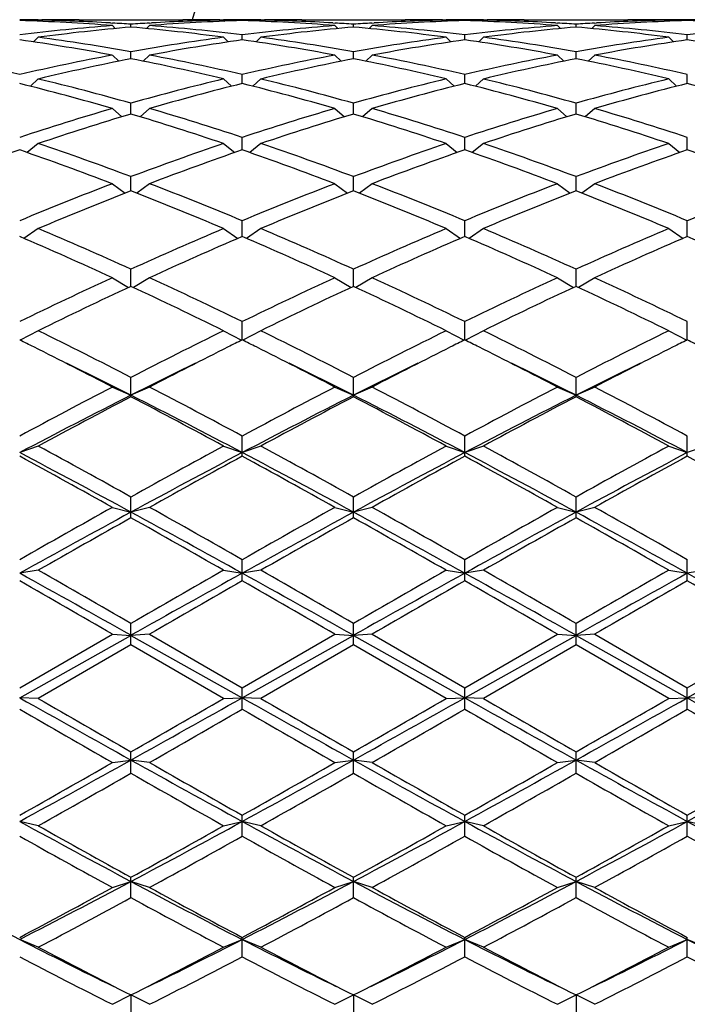
# Model space of a CAD drawing. Units: inches. Extents: x 0 to 11, y 0 to 8.5.
# Drawn here: x 1.9 to 2.1, y 4.1 to 4.4 of the extents above; entities that cross this region are included whole.
import ezdxf

# ---------------------------------------------------------------- set-up
doc = ezdxf.new("R2010")
doc.units = ezdxf.units.IN
doc.header["$LTSCALE"] = 0.605
doc.header["$MEASUREMENT"] = 0
doc.layers.get('0').update_dxf_attribs({"linetype": 'CONTINUOUS'})

msp = doc.modelspace()

# ---------------------------------------------------------------- linework, layer by layer
at = {"color": 7, "linetype": 'Continuous'}
for p, q in [((1.95278, 4.43834), (1.95245, 4.43801)), ((1.95278, 4.43846), (1.95387, 4.43847)), ((1.96507, 4.43847), (1.99623, 4.43847)), ((1.97446, 4.43749), (1.9751, 4.43745)), ((1.97505, 4.43669), (1.97595, 4.43581)), ((1.98065, 4.43623), (1.98065, 4.4371)), ((1.98625, 4.43669), (1.98536, 4.43581)), ((1.98621, 4.43745), (1.98684, 4.43749)), ((2.00743, 4.43847), (2.00852, 4.43847)), ((2.00852, 4.43834), (2.00885, 4.43801)), ((2.01412, 4.4382), (2.01412, 4.43843)), ((2.01972, 4.43834), (2.01939, 4.43801)), ((2.01972, 4.43846), (2.02081, 4.43847)), ((2.03201, 4.43847), (2.06317, 4.43847)), ((2.0414, 4.43749), (2.04203, 4.43745)), ((2.04199, 4.43669), (2.04289, 4.43581)), ((2.04759, 4.43623), (2.04759, 4.4371)), ((2.05319, 4.43669), (2.05229, 4.43581)), ((2.05314, 4.43745), (2.05378, 4.43749)), ((2.07437, 4.43847), (2.07546, 4.43847)), ((2.07546, 4.43834), (2.07579, 4.43801)), ((2.08106, 4.4382), (2.08106, 4.43843)), ((2.08666, 4.43834), (2.08633, 4.43801)), ((2.08666, 4.43846), (2.08775, 4.43847)), ((2.09895, 4.43847), (2.1301, 4.43847)), ((2.10833, 4.43749), (2.10897, 4.43745)), ((2.10893, 4.43669), (2.10982, 4.43581)), ((2.11453, 4.43623), (2.11453, 4.4371)), ((2.12013, 4.43669), (2.11923, 4.43581)), ((2.12008, 4.43745), (2.12072, 4.43749)), ((2.1424, 4.43847), (2.1413, 4.43847)), ((2.1424, 4.43834), (2.14272, 4.43801)), ((2.148, 4.4382), (2.148, 4.43843)), ((2.01412, 4.4324), (2.01412, 4.43389)), ((2.08106, 4.4324), (2.08106, 4.43389)), ((2.148, 4.4324), (2.148, 4.43389)), ((1.95278, 4.43317), (1.95136, 4.43179)), ((2.00852, 4.43317), (2.00994, 4.43179)), ((2.01972, 4.43317), (2.0183, 4.43179)), ((2.07546, 4.43317), (2.07688, 4.43179)), ((2.08666, 4.43317), (2.08524, 4.43179)), ((2.1424, 4.43317), (2.14382, 4.43179)), ((1.97505, 4.4278), (1.97697, 4.42599)), ((1.98065, 4.42672), (1.98065, 4.42882)), ((1.98625, 4.4278), (1.98434, 4.42599)), ((2.04199, 4.4278), (2.04391, 4.42599)), ((2.04759, 4.42672), (2.04759, 4.42882)), ((2.05319, 4.4278), (2.05127, 4.42599)), ((2.10893, 4.4278), (2.11084, 4.42599)), ((2.11453, 4.42672), (2.11453, 4.42882)), ((2.12013, 4.4278), (2.11821, 4.42599)), ((2.01412, 4.41926), (2.01412, 4.42195)), ((2.08106, 4.41926), (2.08106, 4.42195)), ((2.148, 4.41926), (2.148, 4.42195)), ((1.95278, 4.42063), (1.95039, 4.41845)), ((2.00852, 4.42063), (2.01091, 4.41845)), ((2.01972, 4.42063), (2.01733, 4.41845)), ((2.07546, 4.42063), (2.07785, 4.41845)), ((2.08666, 4.42063), (2.08427, 4.41845)), ((2.1424, 4.42063), (2.14479, 4.41845)), ((1.98065, 4.41009), (1.98065, 4.41334)), ((2.04759, 4.41009), (2.04759, 4.41334)), ((2.11453, 4.41009), (2.11453, 4.41334)), ((1.97505, 4.41174), (1.97791, 4.40926)), ((1.98625, 4.41174), (1.98339, 4.40926)), ((2.04199, 4.41174), (2.04485, 4.40926)), ((2.05319, 4.41174), (2.05033, 4.40926)), ((2.10893, 4.41174), (2.11179, 4.40926)), ((2.12013, 4.41174), (2.11726, 4.40926)), ((1.95278, 4.40121), (1.94945, 4.3985)), ((2.00852, 4.40121), (2.01186, 4.3985)), ((2.01412, 4.39929), (2.01412, 4.40308)), ((2.01972, 4.40121), (2.01639, 4.3985)), ((2.07546, 4.40121), (2.07879, 4.3985)), ((2.08106, 4.39929), (2.08106, 4.40308)), ((2.08666, 4.40121), (2.08332, 4.3985)), ((2.1424, 4.40121), (2.14573, 4.3985)), ((2.148, 4.39929), (2.148, 4.40308)), ((1.97505, 4.38913), (1.97887, 4.38627)), ((1.98065, 4.38697), (1.98065, 4.39126)), ((1.98625, 4.38913), (1.98244, 4.38627)), ((2.04199, 4.38913), (2.04581, 4.38627)), ((2.04759, 4.38697), (2.04759, 4.39126)), ((2.05319, 4.38913), (2.04937, 4.38627)), ((2.10893, 4.38913), (2.11274, 4.38627)), ((2.11453, 4.38697), (2.11453, 4.39126)), ((2.12013, 4.38913), (2.11631, 4.38627)), ((2.01412, 4.37325), (2.01412, 4.37799)), ((2.08106, 4.37325), (2.08106, 4.37799)), ((2.148, 4.37325), (2.148, 4.37799)), ((1.95278, 4.37564), (1.94847, 4.3727)), ((2.00852, 4.37564), (2.01284, 4.3727)), ((2.01972, 4.37564), (2.0154, 4.3727)), ((2.07546, 4.37564), (2.07978, 4.3727)), ((2.08666, 4.37564), (2.08234, 4.3727)), ((2.1424, 4.37564), (2.14671, 4.3727)), ((1.98065, 4.35826), (1.98065, 4.36341)), ((2.04759, 4.35826), (2.04759, 4.36341)), ((2.11453, 4.35826), (2.11453, 4.36341)), ((1.97505, 4.36085), (1.9799, 4.35791)), ((1.98625, 4.36085), (1.9814, 4.35791)), ((2.04199, 4.36085), (2.04684, 4.35791)), ((2.05319, 4.36085), (2.04834, 4.35791)), ((2.10893, 4.36085), (2.11378, 4.35791)), ((2.12013, 4.36085), (2.11528, 4.35791)), ((2.01412, 4.34215), (2.01412, 4.34766)), ((2.08106, 4.34215), (2.08106, 4.34766)), ((2.148, 4.34215), (2.148, 4.34766)), ((1.95278, 4.34491), (1.94735, 4.34206)), ((2.00852, 4.34491), (2.01395, 4.34206)), ((2.01972, 4.34491), (2.01429, 4.34206)), ((2.07546, 4.34491), (2.08089, 4.34206)), ((2.08666, 4.34491), (2.08123, 4.34206)), ((2.1424, 4.34491), (2.14783, 4.34206)), ((1.98065, 4.32506), (1.98065, 4.33088)), ((2.04759, 4.32506), (2.04759, 4.33088)), ((2.11453, 4.32506), (2.11453, 4.33088)), ((1.97505, 4.32798), (1.98065, 4.32552)), ((1.98625, 4.32798), (1.98065, 4.32552)), ((2.04199, 4.32798), (2.04759, 4.32552)), ((2.05319, 4.32798), (2.04759, 4.32552)), ((2.10893, 4.32798), (2.11453, 4.32552)), ((2.12013, 4.32798), (2.11453, 4.32552)), ((2.01412, 4.30717), (2.01412, 4.31324)), ((2.08106, 4.30717), (2.08106, 4.31324)), ((2.148, 4.30717), (2.148, 4.31324)), ((1.95278, 4.31021), (1.94718, 4.30826)), ((2.00852, 4.31021), (2.01412, 4.30826)), ((2.01972, 4.31021), (2.01412, 4.30826)), ((2.07546, 4.31021), (2.08106, 4.30826)), ((2.08666, 4.31021), (2.08106, 4.30826)), ((2.1424, 4.31021), (2.148, 4.30826)), ((2.1536, 4.31021), (2.148, 4.30826)), ((1.98065, 4.28865), (1.98065, 4.29491)), ((2.04759, 4.28865), (2.04759, 4.29491)), ((2.11453, 4.28865), (2.11453, 4.29491)), ((1.97505, 4.29178), (1.98065, 4.29035)), ((1.98625, 4.29178), (1.98065, 4.29035)), ((2.04199, 4.29178), (2.04759, 4.29035)), ((2.05319, 4.29178), (2.04759, 4.29035)), ((2.10893, 4.29178), (2.11453, 4.29035)), ((2.12013, 4.29178), (2.11453, 4.29035)), ((2.01412, 4.26967), (2.01412, 4.27606)), ((2.08106, 4.26967), (2.08106, 4.27606)), ((2.148, 4.26967), (2.148, 4.27606)), ((1.95278, 4.27287), (1.94718, 4.27197)), ((2.00852, 4.27287), (2.01412, 4.27197)), ((2.01972, 4.27287), (2.01412, 4.27197)), ((2.07546, 4.27287), (2.08106, 4.27197)), ((2.08666, 4.27287), (2.08106, 4.27197)), ((2.1424, 4.27287), (2.148, 4.27197)), ((2.1536, 4.27287), (2.148, 4.27197)), ((1.98065, 4.25042), (1.98065, 4.25688)), ((2.04759, 4.25042), (2.04759, 4.25688)), ((2.11453, 4.25042), (2.11453, 4.25688)), ((1.94718, 4.23755), (1.97505, 4.25365)), ((1.94718, 4.23452), (1.98065, 4.2533)), ((1.97505, 4.25365), (1.98065, 4.2533)), ((1.98625, 4.25365), (1.98065, 4.2533)), ((1.98065, 4.2533), (2.01412, 4.23452)), ((1.98625, 4.25365), (2.01412, 4.23755)), ((2.01412, 4.23755), (2.04199, 4.25365)), ((2.01412, 4.23452), (2.04759, 4.2533)), ((2.04199, 4.25365), (2.04759, 4.2533)), ((2.05319, 4.25365), (2.04759, 4.2533)), ((2.04759, 4.2533), (2.08106, 4.23452)), ((2.05319, 4.25365), (2.08106, 4.23755)), ((2.08106, 4.23755), (2.10893, 4.25365)), ((2.08106, 4.23452), (2.11453, 4.2533)), ((2.10893, 4.25365), (2.11453, 4.2533)), ((2.12013, 4.25365), (2.11453, 4.2533)), ((2.11453, 4.2533), (2.148, 4.23452)), ((2.12013, 4.25365), (2.148, 4.23755)), ((2.148, 4.23755), (2.17586, 4.25365)), ((2.148, 4.23452), (2.18146, 4.2533)), ((1.98065, 4.25042), (1.95278, 4.23431)), ((2.00852, 4.23431), (1.98065, 4.25042)), ((2.04759, 4.25042), (2.01972, 4.23431)), ((2.07546, 4.23431), (2.04759, 4.25042)), ((2.11453, 4.25042), (2.08666, 4.23431)), ((2.1424, 4.23431), (2.11453, 4.25042)), ((2.01412, 4.23108), (2.01412, 4.23755)), ((2.08106, 4.23108), (2.08106, 4.23755)), ((2.148, 4.23108), (2.148, 4.23755)), ((1.95278, 4.23431), (1.94718, 4.23452)), ((2.00852, 4.23431), (2.01412, 4.23452)), ((2.01972, 4.23431), (2.01412, 4.23452)), ((2.07546, 4.23431), (2.08106, 4.23452)), ((2.08666, 4.23431), (2.08106, 4.23452)), ((2.1424, 4.23431), (2.148, 4.23452)), ((2.1536, 4.23431), (2.148, 4.23452)), ((1.98065, 4.21184), (1.98065, 4.21826)), ((2.04759, 4.21184), (2.04759, 4.21826)), ((2.11453, 4.21184), (2.11453, 4.21826)), ((1.97505, 4.21505), (1.98065, 4.2158)), ((1.98625, 4.21505), (1.98065, 4.2158)), ((2.04199, 4.21505), (2.04759, 4.2158)), ((2.05319, 4.21505), (2.04759, 4.2158)), ((2.10893, 4.21505), (2.11453, 4.2158)), ((2.12013, 4.21505), (2.11453, 4.2158)), ((1.95278, 4.19603), (1.94718, 4.19732)), ((2.00852, 4.19603), (2.01412, 4.19732)), ((2.01412, 4.19289), (2.01412, 4.19919)), ((2.01972, 4.19603), (2.01412, 4.19732)), ((2.07546, 4.19603), (2.08106, 4.19732)), ((2.08106, 4.19289), (2.08106, 4.19919)), ((2.08666, 4.19603), (2.08106, 4.19732)), ((2.1424, 4.19603), (2.148, 4.19732)), ((2.148, 4.19289), (2.148, 4.19919)), ((2.1536, 4.19603), (2.148, 4.19732)), ((1.97505, 4.17746), (1.98065, 4.17927)), ((1.98065, 4.1744), (1.98065, 4.18053)), ((1.98625, 4.17746), (1.98065, 4.17927)), ((2.04199, 4.17746), (2.04759, 4.17927)), ((2.04759, 4.1744), (2.04759, 4.18053)), ((2.05319, 4.17746), (2.04759, 4.17927)), ((2.10893, 4.17746), (2.11453, 4.17927)), ((2.11453, 4.1744), (2.11453, 4.18053)), ((2.12013, 4.17746), (2.11453, 4.17927)), ((1.95278, 4.1595), (1.94718, 4.16182)), ((2.00852, 4.1595), (2.01412, 4.16182)), ((2.01412, 4.15656), (2.01412, 4.16245)), ((2.01972, 4.1595), (2.01412, 4.16182)), ((2.07546, 4.1595), (2.08106, 4.16182)), ((2.08106, 4.15656), (2.08106, 4.16245)), ((2.08666, 4.1595), (2.08106, 4.16182)), ((2.1424, 4.1595), (2.148, 4.16182)), ((2.148, 4.15656), (2.148, 4.16245)), ((2.1536, 4.1595), (2.148, 4.16182)), ((1.97505, 4.14232), (1.98065, 4.14514)), ((1.98065, 4.14514), (1.98065, 4.13954)), ((1.98625, 4.14232), (1.98065, 4.14514)), ((2.04199, 4.14232), (2.04759, 4.14514)), ((2.04759, 4.14514), (2.04759, 4.13954)), ((2.05319, 4.14232), (2.04759, 4.14514)), ((2.10893, 4.14232), (2.11453, 4.14514)), ((2.11453, 4.14514), (2.11453, 4.13954)), ((2.12013, 4.14232), (2.11453, 4.14514))]:
    msp.add_line(p, q, dxfattribs=at)
for centre, radius, start, end in [((2.6926, 4.24142), 0.721, 105.86071, 164.13931), ((1.95387, 3.84857), 0.58989, 90.10607, 90.64996), ((1.92907, 3.84255), 0.59592, 85.57482, 88.25844), ((2.02217, 3.82879), 0.60973, 94.43231, 97.06458), ((1.94044, 3.84625), 0.59222, 86.70698, 88.80577), ((2.03344, 3.82817), 0.61035, 94.96123, 97.59339), ((1.95387, 3.84862), 0.58985, 89.45038, 89.99999), ((1.96507, 3.84853), 0.58993, 90.00003, 91.08767), ((1.9402, 3.8417), 0.59677, 86.11342, 86.64778), ((2.02112, 3.84136), 0.59711, 93.35238, 93.88643), ((1.92752, 3.82503), 0.61351, 82.41339, 85.03199), ((2.03215, 3.84406), 0.59441, 91.73814, 94.42859), ((1.93942, 3.83165), 0.60685, 82.92919, 85.57393), ((2.0209, 3.8454), 0.59307, 91.19573, 93.29152), ((1.99623, 3.84842), 0.59005, 88.91244, 89.99986), ((2.00743, 3.84862), 0.58985, 90.00001, 90.54962), ((2.00743, 3.84857), 0.58989, 89.35004, 89.89393), ((2.02081, 3.84857), 0.58989, 90.10607, 90.64996), ((1.99601, 3.84255), 0.59592, 85.57482, 88.25844), ((2.08911, 3.82879), 0.60973, 94.43231, 97.06458), ((2.00738, 3.84625), 0.59222, 86.70698, 88.80577), ((2.10037, 3.82817), 0.61035, 94.96123, 97.59339), ((2.03201, 3.84853), 0.58993, 90.00003, 91.08767), ((2.02081, 3.84862), 0.58985, 89.45038, 89.99999), ((2.00714, 3.8417), 0.59677, 86.11342, 86.64778), ((2.08806, 3.84136), 0.59711, 93.35238, 93.88643), ((1.99446, 3.82503), 0.61351, 82.41339, 85.03199), ((2.09909, 3.84406), 0.59441, 91.73814, 94.42859), ((2.00636, 3.83165), 0.60685, 82.92919, 85.57393), ((2.08783, 3.8454), 0.59307, 91.19573, 93.29152), ((2.06317, 3.84842), 0.59005, 88.91244, 89.99986), ((2.07437, 3.84862), 0.58985, 90.00001, 90.54962), ((2.07437, 3.84857), 0.58989, 89.35004, 89.89393), ((2.08775, 3.84857), 0.58989, 90.10607, 90.64996), ((2.06295, 3.84255), 0.59592, 85.57482, 88.25844), ((2.15605, 3.82879), 0.60973, 94.43231, 97.06458), ((2.07432, 3.84625), 0.59222, 86.70698, 88.80577), ((2.16731, 3.82817), 0.61035, 94.96123, 97.59339), ((2.09895, 3.84853), 0.58993, 90.00003, 91.08767), ((2.08775, 3.84862), 0.58985, 89.45038, 89.99999), ((2.07408, 3.8417), 0.59677, 86.11342, 86.64778), ((2.155, 3.84136), 0.59711, 93.35238, 93.88643), ((2.0614, 3.82503), 0.61351, 82.41339, 85.03199), ((2.16602, 3.84406), 0.59441, 91.73814, 94.42859), ((2.07329, 3.83165), 0.60685, 82.92919, 85.57393), ((2.15477, 3.8454), 0.59307, 91.19573, 93.29152), ((2.1301, 3.84853), 0.58993, 88.91233, 89.99997), ((2.1413, 3.84862), 0.58985, 90.00001, 90.54962), ((2.1413, 3.84857), 0.58989, 89.35004, 89.89393), ((2.15469, 3.84857), 0.58989, 90.10607, 90.64996), ((2.12997, 3.84406), 0.59441, 85.57141, 88.26186), ((2.22298, 3.82879), 0.60973, 94.43231, 97.06458), ((1.85634, 3.79539), 0.64345, 79.3688, 81.88416), ((1.86921, 3.8058), 0.63291, 79.859, 82.41261), ((2.0928, 3.80123), 0.63753, 97.59666, 100.13174), ((2.10416, 3.80026), 0.63851, 98.10612, 100.64092), ((1.92328, 3.79539), 0.64345, 79.3688, 81.88416), ((1.93615, 3.8058), 0.63291, 79.859, 82.41261), ((2.15974, 3.80123), 0.63753, 97.59666, 100.13174), ((2.17109, 3.80026), 0.63851, 98.10612, 100.64092), ((1.99022, 3.79539), 0.64345, 79.3688, 81.88416), ((2.00309, 3.8058), 0.63291, 79.859, 82.41261), ((2.22668, 3.80123), 0.63753, 97.59666, 100.13174), ((2.23803, 3.80026), 0.63851, 98.10612, 100.64092), ((2.05716, 3.79539), 0.64345, 79.3688, 81.88416), ((1.79531, 3.76722), 0.67212, 76.94057, 79.36816), ((2.1004, 3.76079), 0.67869, 100.64359, 103.04768), ((1.86225, 3.76722), 0.67212, 76.94057, 79.36816), ((2.16734, 3.76079), 0.67869, 100.64359, 103.04768), ((1.92919, 3.76722), 0.67212, 76.94057, 79.36816), ((2.23428, 3.76079), 0.67869, 100.64359, 103.04768), ((1.99612, 3.76722), 0.67212, 76.94057, 79.36816), ((2.11189, 3.75943), 0.68007, 101.12685, 103.53037), ((1.84793, 3.75267), 0.687, 76.48174, 78.86105), ((2.17883, 3.75943), 0.68007, 101.12685, 103.53037), ((1.91487, 3.75267), 0.687, 76.48174, 78.86105), ((2.24577, 3.75943), 0.68007, 101.12685, 103.53037), ((1.98181, 3.75267), 0.687, 76.48174, 78.86105), ((1.76671, 3.6953), 0.74611, 73.78533, 76.00217), ((1.78302, 3.71454), 0.72621, 74.20842, 76.48126), ((2.18051, 3.70601), 0.73503, 103.53237, 105.77795), ((2.19219, 3.70422), 0.73688, 103.98394, 106.22855), ((1.83365, 3.6953), 0.74611, 73.78533, 76.00217), ((1.84996, 3.71454), 0.72621, 74.20842, 76.48126), ((2.24745, 3.70601), 0.73503, 103.53237, 105.77795), ((2.25913, 3.70422), 0.73688, 103.98394, 106.22855), ((1.90058, 3.6953), 0.74611, 73.78533, 76.00217), ((1.9169, 3.71454), 0.72621, 74.20842, 76.48126), ((2.31439, 3.70601), 0.73503, 103.53237, 105.77795), ((2.32606, 3.70422), 0.73688, 103.98394, 106.22855), ((1.96752, 3.6953), 0.74611, 73.78533, 76.00217), ((2.20125, 3.63468), 0.80931, 106.22991, 108.29609), ((2.21317, 3.63238), 0.81173, 106.64562, 108.71034), ((1.74448, 3.62092), 0.82375, 71.30473, 73.3393), ((1.76347, 3.64568), 0.79779, 71.689, 73.78501), ((2.26818, 3.63468), 0.80931, 106.22991, 108.29609), ((2.28011, 3.63238), 0.81173, 106.64562, 108.71034), ((1.81142, 3.62092), 0.82375, 71.30473, 73.3393), ((1.83041, 3.64568), 0.79779, 71.689, 73.78501), ((2.33512, 3.63468), 0.80931, 106.22991, 108.29609), ((2.34705, 3.63238), 0.81173, 106.64562, 108.71034), ((1.87835, 3.62092), 0.82375, 71.30473, 73.3393), ((1.89735, 3.64568), 0.79779, 71.689, 73.78501), ((1.66726, 3.55744), 0.89077, 69.40107, 71.30454), ((2.29905, 3.54341), 0.90566, 108.71111, 110.58327), ((1.7342, 3.55744), 0.89077, 69.40107, 71.30454), ((2.36599, 3.54341), 0.90566, 108.71111, 110.58327), ((1.80113, 3.55744), 0.89077, 69.40107, 71.30454), ((2.43293, 3.54341), 0.90566, 108.71111, 110.58327), ((2.24438, 3.54047), 0.90879, 109.08807, 110.9582), ((1.64466, 3.52585), 0.92434, 69.05753, 70.8962), ((2.31131, 3.54047), 0.90879, 109.08807, 110.9582), ((1.7116, 3.52585), 0.92434, 69.05753, 70.8962), ((2.37825, 3.54047), 0.90879, 109.08807, 110.9582), ((1.77854, 3.52585), 0.92434, 69.05753, 70.8962), ((2.44519, 3.54047), 0.90879, 109.08807, 110.9582), ((1.84548, 3.52585), 0.92434, 69.05753, 70.8962), ((2.34362, 3.4269), 1.03041, 110.9585, 112.62748), ((1.62486, 3.44485), 1.01108, 67.35657, 69.05746), ((2.41056, 3.4269), 1.03041, 110.9585, 112.62748), ((1.6918, 3.44485), 1.01108, 67.35657, 69.05746), ((2.47749, 3.4269), 1.03041, 110.9585, 112.62748), ((1.75874, 3.44485), 1.01108, 67.35657, 69.05746), ((2.54443, 3.4269), 1.03041, 110.9585, 112.62748), ((2.35634, 3.42313), 1.03447, 111.29487, 112.96122), ((1.59735, 3.40441), 1.05468, 67.05474, 68.68916), ((2.42327, 3.42313), 1.03447, 111.29487, 112.96122), ((1.66429, 3.40441), 1.05468, 67.05474, 68.68916), ((2.49021, 3.42313), 1.03447, 111.29487, 112.96122), ((1.73123, 3.40441), 1.05468, 67.05474, 68.68916), ((1.49741, 3.29999), 1.16807, 65.56189, 67.05476), ((2.47412, 3.27668), 1.19352, 112.96116, 114.42219), ((1.56435, 3.29999), 1.16807, 65.56189, 67.05476), ((2.54106, 3.27668), 1.19352, 112.96116, 114.42219), ((1.63128, 3.29999), 1.16807, 65.56189, 67.05476), ((2.608, 3.27668), 1.19352, 112.96116, 114.42219), ((1.46296, 3.24737), 1.22559, 65.3021, 66.72811), ((2.48749, 3.27178), 1.19888, 113.256, 114.71379), ((1.5299, 3.24737), 1.22559, 65.3021, 66.72811), ((2.55442, 3.27178), 1.19888, 113.256, 114.71379), ((1.59683, 3.24737), 1.22559, 65.3021, 66.72811), ((2.62136, 3.27178), 1.19888, 113.256, 114.71379), ((1.66377, 3.24737), 1.22559, 65.3021, 66.72811), ((2.56524, 3.07849), 1.41166, 114.7135, 115.96506), ((1.41082, 3.10964), 1.37719, 64.01928, 65.30217), ((2.63218, 3.07849), 1.41166, 114.7135, 115.96506), ((1.47775, 3.10964), 1.37719, 64.01928, 65.30217), ((2.69911, 3.07849), 1.41166, 114.7135, 115.96506), ((1.54469, 3.10964), 1.37719, 64.01928, 65.30217), ((2.57957, 3.07192), 1.41894, 114.96648, 116.21422), ((1.36601, 3.03908), 1.45534, 63.80138, 65.01792), ((2.64651, 3.07192), 1.41894, 114.96648, 116.21422), ((1.43295, 3.03908), 1.45534, 63.80138, 65.01792), ((2.71344, 3.07192), 1.41894, 114.96648, 116.21422), ((1.49989, 3.03908), 1.45534, 63.80138, 65.01792), ((1.21736, 2.85025), 1.66579, 62.72817, 63.80148), ((2.76591, 2.80664), 1.71462, 116.2138, 117.25655), ((1.2843, 2.85025), 1.66579, 62.72817, 63.80148), ((2.83284, 2.80664), 1.71462, 116.2138, 117.25655), ((1.35124, 2.85025), 1.66579, 62.72817, 63.80148), ((2.89978, 2.80664), 1.71462, 116.2138, 117.25655), ((1.22181, 2.88204), 1.63036, 63.41508, 63.58206), ((2.73638, 2.88829), 1.62338, 116.41758, 116.58528), ((1.28875, 2.88204), 1.63036, 63.41508, 63.58206), ((2.80331, 2.88829), 1.62338, 116.41758, 116.58528), ((1.35569, 2.88204), 1.63036, 63.41508, 63.58206), ((2.87025, 2.88829), 1.62338, 116.41758, 116.58528), ((1.42262, 2.88204), 1.63036, 63.41508, 63.58206), ((1.14648, 2.73264), 1.79768, 62.55391, 63.39888), ((2.79427, 2.77295), 1.75243, 116.59021, 117.457), ((1.21341, 2.73264), 1.79768, 62.55391, 63.39888), ((2.86121, 2.77295), 1.75243, 116.59021, 117.457), ((1.28035, 2.73264), 1.79768, 62.55391, 63.39888), ((2.92814, 2.77295), 1.75243, 116.59021, 117.457), ((1.1692, 2.71782), 1.80088, 63.21856, 63.90748), ((2.80915, 2.68354), 1.83916, 116.09969, 116.77427), ((1.23614, 2.71782), 1.80088, 63.21856, 63.90748), ((2.87609, 2.68354), 1.83916, 116.09969, 116.77427), ((1.30307, 2.71782), 1.80088, 63.21856, 63.90748), ((2.94302, 2.68354), 1.83916, 116.09969, 116.77427), ((2.97176, 2.4103), 2.16123, 117.46299, 118.29884), ((1.02425, 2.4759), 2.08702, 61.6863, 62.55187), ((3.0387, 2.4103), 2.16123, 117.46299, 118.29884), ((1.09119, 2.4759), 2.08702, 61.6863, 62.55187), ((3.10563, 2.4103), 2.16123, 117.46299, 118.29884), ((1.15813, 2.4759), 2.08702, 61.6863, 62.55187), ((2.99023, 2.32709), 2.23896, 116.80216, 117.76586), ((2.9904, 2.39629), 2.1771, 117.63284, 118.46389), ((1.01381, 2.40995), 2.14574, 62.21321, 63.21878), ((0.93311, 2.32536), 2.25746, 61.5509, 62.35236), ((3.05716, 2.32709), 2.23896, 116.80216, 117.76586), ((3.05734, 2.39629), 2.1771, 117.63284, 118.46389), ((1.08075, 2.40995), 2.14574, 62.21321, 63.21878), ((1.00005, 2.32536), 2.25746, 61.5509, 62.35236), ((3.1241, 2.32709), 2.23896, 116.80216, 117.76586), ((3.12427, 2.39629), 2.1771, 117.63284, 118.46389), ((1.14769, 2.40995), 2.14574, 62.21321, 63.21878), ((1.06699, 2.32536), 2.25746, 61.5509, 62.35236), ((0.6384, 1.88426), 2.75914, 60.89073, 61.551), ((3.38378, 1.77344), 2.88558, 118.46346, 119.09481), ((0.70533, 1.88426), 2.75914, 60.89073, 61.551), ((3.45072, 1.77344), 2.88558, 118.46346, 119.09481), ((0.77227, 1.88426), 2.75914, 60.89073, 61.551), ((3.51766, 1.77344), 2.88558, 118.46346, 119.09481), ((0.6207, 1.78871), 2.8474, 61.47049, 62.23429), ((0.48521, 1.62647), 3.05344, 60.79586, 61.39322), ((3.41655, 1.64676), 3.00838, 117.78614, 118.50907), ((3.40818, 1.74947), 2.91295, 118.59238, 119.21855), ((0.68764, 1.78871), 2.8474, 61.47049, 62.23429), ((0.55214, 1.62647), 3.05344, 60.79586, 61.39322), ((3.48348, 1.64676), 3.00838, 117.78614, 118.50907), ((3.47512, 1.74947), 2.91295, 118.59238, 119.21855), ((0.75458, 1.78871), 2.8474, 61.47049, 62.23429), ((0.61908, 1.62647), 3.05344, 60.79586, 61.39322), ((3.55042, 1.64676), 3.00838, 117.78614, 118.50907), ((3.54206, 1.74947), 2.91295, 118.59238, 119.21855), ((0.68602, 1.62647), 3.05344, 60.79586, 61.39322), ((4.06051, 0.56307), 4.27228, 119.2182, 119.64734), ((0.03061, 0.79315), 4.00811, 60.33852, 60.79594), ((4.12745, 0.56307), 4.27228, 119.2182, 119.64734), ((0.09755, 0.79315), 4.00811, 60.33852, 60.79594), ((4.19439, 0.56307), 4.27228, 119.2182, 119.64734), ((0.16448, 0.79315), 4.00811, 60.33852, 60.79594), ((4.13774, 0.32227), 4.51649, 118.52897, 119.01335), ((4.10053, 0.51209), 4.33085, 119.3066, 119.73029), ((-0.01038, 0.62468), 4.17149, 60.96662, 61.49106), ((-0.29135, 0.24342), 4.6396, 60.2838, 60.6793), ((4.20468, 0.32227), 4.51649, 118.52897, 119.01335), ((4.16747, 0.51209), 4.33085, 119.3066, 119.73029), ((0.05655, 0.62468), 4.17149, 60.96662, 61.49106), ((-0.22441, 0.24342), 4.6396, 60.2838, 60.6793), ((4.27162, 0.32227), 4.51649, 118.52897, 119.01335), ((4.2344, 0.51209), 4.33085, 119.3066, 119.73029), ((0.12349, 0.62468), 4.17149, 60.96662, 61.49106), ((-0.15747, 0.24342), 4.6396, 60.2838, 60.6793), ((-1.7627, -2.41717), 7.64905, 60.699655, 60.986731), ((-1.60404, -1.95883), 7.17531, 60.027298, 60.283859), ((6.00009, -2.71657), 8.04891, 119.730064, 119.958779), ((6.3189, -3.4835), 8.87009, 119.033028, 119.280586), ((-1.69576, -2.41717), 7.64905, 60.699655, 60.986731), ((-1.53711, -1.95883), 7.17531, 60.027298, 60.283859), ((6.06703, -2.71657), 8.04891, 119.730064, 119.958779), ((6.38583, -3.4835), 8.87009, 119.033028, 119.280586), ((-1.62882, -2.41717), 7.64905, 60.699655, 60.986731), ((-1.47017, -1.95883), 7.17531, 60.027298, 60.283859), ((6.13397, -2.71657), 8.04891, 119.730064, 119.958779), ((6.45277, -3.4835), 8.87009, 119.033028, 119.280586), ((-1.56188, -2.41717), 7.64905, 60.699655, 60.986731), ((-2.73828, -3.91422), 9.43025, 60.01254, 60.207841), ((6.11408, -2.89556), 8.25531, 119.778261, 120.001359), ((-2.67135, -3.91422), 9.43025, 60.01254, 60.207841), ((6.18101, -2.89556), 8.25531, 119.778261, 120.001359), ((-2.60441, -3.91422), 9.43025, 60.01254, 60.207841), ((6.24795, -2.89556), 8.25531, 119.778261, 120.001359), ((-2.53747, -3.91422), 9.43025, 60.01254, 60.207841), ((7.76567, 14.5979), 11.88506, 240.688127, 240.872998), ((8.43039, 15.44518), 12.9477, 239.980783, 240.123111), ((-2.78452, 12.77455), 9.79587, 299.107288, 299.331587), ((-3.41504, 13.61568), 10.83628, 299.863023, 300.033083), ((7.83261, 14.5979), 11.88506, 240.688127, 240.872998), ((8.49733, 15.44518), 12.9477, 239.980783, 240.123111), ((-2.71758, 12.77455), 9.79587, 299.107288, 299.331587), ((-3.3481, 13.61568), 10.83628, 299.863023, 300.033083), ((7.89954, 14.5979), 11.88506, 240.688127, 240.872998), ((8.56427, 15.44518), 12.9477, 239.980783, 240.123111), ((-2.65064, 12.77455), 9.79587, 299.107288, 299.331587), ((-3.28116, 13.61568), 10.83628, 299.863023, 300.033083), ((7.96648, 14.5979), 11.88506, 240.688127, 240.872998), ((6.47602, 12.0705), 9.05355, 239.984944, 240.18842), ((-3.22831, 13.3108), 10.48449, 299.825466, 300.001171), ((6.54296, 12.0705), 9.05355, 239.984944, 240.18842), ((-3.16137, 13.3108), 10.48449, 299.825466, 300.001171), ((6.6099, 12.0705), 9.05355, 239.984944, 240.18842), ((-3.09443, 13.3108), 10.48449, 299.825466, 300.001171), ((6.67683, 12.0705), 9.05355, 239.984944, 240.18842), ((-0.33079, 8.36398), 4.7487, 298.66605, 299.1273), ((-0.49266, 8.51945), 4.9616, 299.45538, 299.82566), ((4.50932, 8.75754), 5.19823, 240.89264, 241.314), ((4.65521, 8.87312), 5.36852, 240.18837, 240.53058), ((-0.26385, 8.36398), 4.7487, 298.66605, 299.1273), ((-0.42572, 8.51945), 4.9616, 299.45538, 299.82566), ((4.57625, 8.75754), 5.19823, 240.89264, 241.314), ((4.72215, 8.87312), 5.36852, 240.18837, 240.53058), ((-0.19691, 8.36398), 4.7487, 298.66605, 299.1273), ((-0.35879, 8.51945), 4.9616, 299.45538, 299.82566), ((4.64319, 8.75754), 5.19823, 240.89264, 241.314), ((4.78909, 8.87312), 5.36852, 240.18837, 240.53058), ((-0.12997, 8.36398), 4.7487, 298.66605, 299.1273), ((-0.29185, 8.51945), 4.9616, 299.45538, 299.82566), ((-0.44379, 8.45314), 4.88534, 299.37768, 299.75346), ((4.23713, 8.15705), 4.54493, 240.23246, 240.63639), ((-0.37685, 8.45314), 4.88534, 299.37768, 299.75346), ((4.30406, 8.15705), 4.54493, 240.23246, 240.63639), ((-0.30991, 8.45314), 4.88534, 299.37768, 299.75346), ((4.371, 8.15705), 4.54493, 240.23246, 240.63639), ((3.53219, 7.09646), 3.30412, 241.33383, 241.99322), ((0.52016, 6.92763), 3.11232, 297.98647, 298.68649), ((3.59913, 7.09646), 3.30412, 241.33383, 241.99322), ((0.58709, 6.92763), 3.11232, 297.98647, 298.68649), ((3.66606, 7.09646), 3.30412, 241.33383, 241.99322), ((0.65403, 6.92763), 3.11232, 297.98647, 298.68649), ((3.733, 7.09646), 3.30412, 241.33383, 241.99322), ((3.6012, 7.12584), 3.3617, 240.63631, 241.17988), ((0.44189, 6.97886), 3.1935, 298.80581, 299.378), ((3.66814, 7.12584), 3.3617, 240.63631, 241.17988), ((0.50883, 6.97886), 3.1935, 298.80581, 299.378), ((3.73507, 7.12584), 3.3617, 240.63631, 241.17988), ((0.57576, 6.97886), 3.1935, 298.80581, 299.378), ((3.41979, 6.81924), 3.01103, 240.72049, 241.32668), ((0.46891, 6.95036), 3.1609, 298.68769, 299.26514), ((3.48673, 6.81924), 3.01103, 240.72049, 241.32668), ((0.53584, 6.95036), 3.1609, 298.68769, 299.26514), ((3.55366, 6.81924), 3.01103, 240.72049, 241.32668), ((0.60278, 6.95036), 3.1609, 298.68769, 299.26514), ((3.6206, 6.81924), 3.01103, 240.72049, 241.32668), ((3.0419, 6.30227), 2.40415, 242.01339, 242.91293), ((0.90159, 6.20806), 2.29789, 297.06627, 298.00741), ((3.10883, 6.30227), 2.40415, 242.01339, 242.91293), ((0.96853, 6.20806), 2.29789, 297.06627, 298.00741), ((3.17577, 6.30227), 2.40415, 242.01339, 242.91293), ((1.03547, 6.20806), 2.29789, 297.06627, 298.00741), ((3.24271, 6.30227), 2.40415, 242.01339, 242.91293), ((0.85377, 6.22653), 2.33581, 297.9117, 298.6881), ((3.15107, 6.30739), 2.42764, 241.32658, 242.07362), ((0.9207, 6.22653), 2.33581, 297.9117, 298.6881), ((3.21801, 6.30739), 2.42764, 241.32658, 242.07362), ((0.98764, 6.22653), 2.33581, 297.9117, 298.6881), ((3.28495, 6.30739), 2.42764, 241.32658, 242.07362), ((0.87352, 6.21061), 2.31773, 297.75276, 298.53407), ((3.04801, 6.13624), 2.23339, 241.45118, 242.262), ((0.94045, 6.21061), 2.31773, 297.75276, 298.53407), ((3.11494, 6.13624), 2.23339, 241.45118, 242.262), ((1.00739, 6.21061), 2.31773, 297.75276, 298.53407), ((3.18188, 6.13624), 2.23339, 241.45118, 242.262), ((2.81333, 5.85709), 1.90372, 242.93661, 243.88826), ((1.17434, 5.80441), 1.84481, 296.09655, 297.07858), ((2.88027, 5.85709), 1.90372, 242.93661, 243.88826), ((1.24128, 5.80441), 1.84481, 296.09655, 297.07858), ((2.9472, 5.85709), 1.90372, 242.93661, 243.88826), ((1.30822, 5.80441), 1.84481, 296.09655, 297.07858), ((3.01414, 5.85709), 1.90372, 242.93661, 243.88826), ((2.80362, 5.77645), 1.82715, 242.24679, 243.22991), ((1.15768, 5.77645), 1.82715, 296.77009, 297.75321), ((2.89708, 5.82793), 1.88505, 242.26189, 243.21481), ((1.22462, 5.77645), 1.82715, 296.77009, 297.75321), ((2.96402, 5.82793), 1.88505, 242.26189, 243.21481), ((1.29156, 5.77645), 1.82715, 296.77009, 297.75321), ((2.78717, 5.76622), 1.81564, 242.44252, 243.43012), ((1.17414, 5.76622), 1.81564, 296.56988, 297.55748), ((2.82948, 5.71802), 1.76152, 242.42735, 243.4453), ((1.24107, 5.76622), 1.81564, 296.56988, 297.55748), ((2.89642, 5.71802), 1.76152, 242.42735, 243.4453), ((1.30801, 5.76622), 1.81564, 296.56988, 297.55748), ((2.96336, 5.71802), 1.76152, 242.42735, 243.4453)]:
    msp.add_arc(centre, radius, start, end, dxfattribs=at)

doc.saveas('drawing.dxf')
